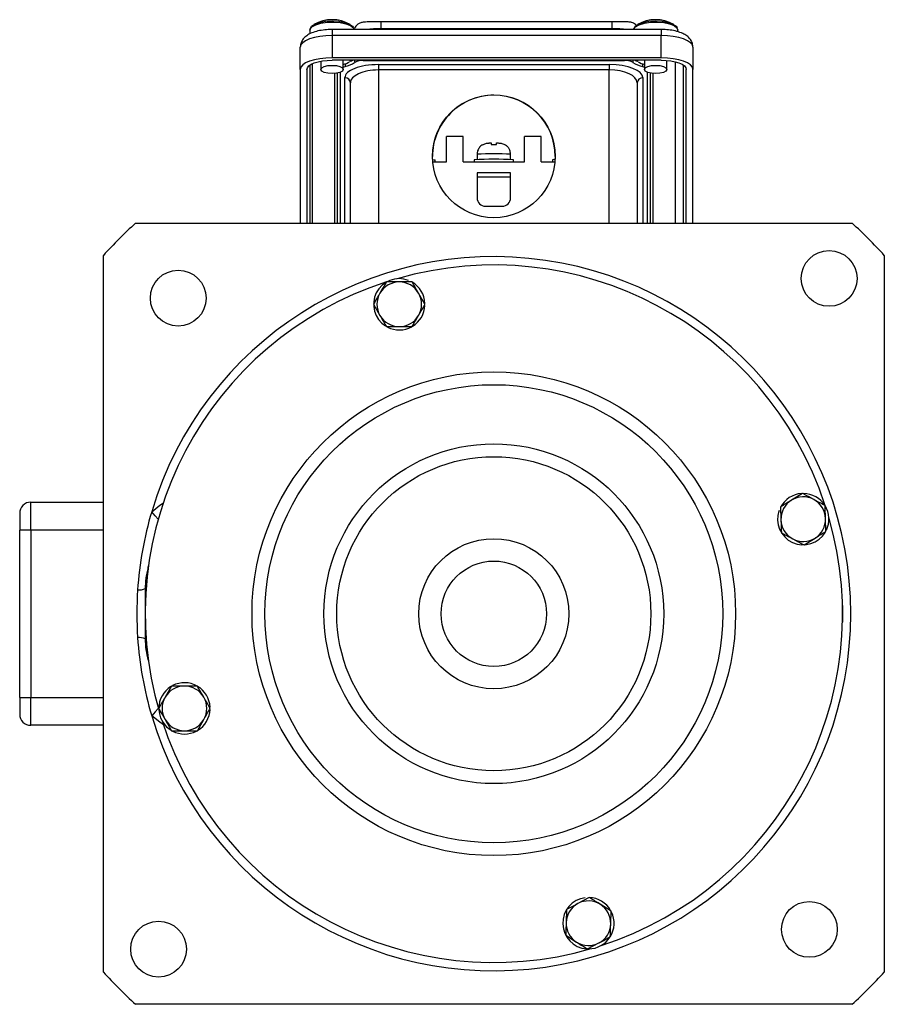
# Model space of a CAD drawing. Units: millimetres. Extents: x 124 to 279, y 75 to 672.
# Drawn here: x 124 to 279, y 75 to 252 of the extents above; entities that cross this region are included whole.
import ezdxf

# ---------------------------------------------------------------- set-up
doc = ezdxf.new("R2010")
doc.units = ezdxf.units.MM
doc.linetypes.add('SLD-実線', pattern=[0])
doc.layers.add('SLD-0_0', color=7, linetype='Continuous')

msp = doc.modelspace()

# ---------------------------------------------------------------- linework, layer by layer
at = {"layer": 'SLD-0_0', "color": 7, "linetype": 'SLD-実線', "lineweight": 25}
for p, q in [((176.35, 250.4), (176.9, 250.79)), ((176.41, 250.33), (177.08, 250.69)), ((176.9, 250.79), (177.75, 251.1)), ((177.08, 250.69), (178.01, 250.96)), ((177.75, 251.1), (178.82, 251.3)), ((178.01, 250.96), (179.12, 251.12)), ((178.82, 251.3), (180.01, 251.37)), ((179.12, 251.12), (180.31, 251.15)), ((180.01, 251.37), (181.2, 251.3)), ((180.31, 251.15), (181.47, 251.06)), ((181.2, 251.3), (182.28, 251.1)), ((181.47, 251.06), (182.51, 250.84)), ((182.28, 251.1), (183.13, 250.79)), ((182.51, 250.84), (183.32, 250.52)), ((183.13, 250.79), (183.68, 250.4)), ((230.21, 251.23), (188.81, 251.23)), ((188.81, 249.96), (188.81, 251.23)), ((230.21, 249.96), (230.21, 251.23)), ((234.35, 250.4), (234.9, 250.79)), ((234.41, 250.33), (235.08, 250.69)), ((234.9, 250.79), (235.75, 251.1)), ((235.08, 250.69), (236.01, 250.96)), ((235.75, 251.1), (236.82, 251.3)), ((236.01, 250.96), (237.12, 251.12)), ((236.82, 251.3), (238.01, 251.37)), ((237.12, 251.12), (238.31, 251.15)), ((238.01, 251.37), (239.2, 251.3)), ((238.31, 251.15), (239.47, 251.06)), ((239.2, 251.3), (240.28, 251.1)), ((239.47, 251.06), (240.51, 250.84)), ((240.28, 251.1), (241.13, 250.79)), ((240.51, 250.84), (241.32, 250.52)), ((241.13, 250.79), (241.68, 250.4)), ((176.01, 249.69), (176.06, 249.91)), ((176.01, 249.69), (176.01, 249.03)), ((176.06, 249.85), (176.04, 249.72)), ((176.06, 249.91), (176.41, 250.33)), ((176.17, 250.05), (176.35, 250.4)), ((239.01, 249.84), (180.01, 249.84)), ((180.01, 249.84), (180.01, 248.76)), ((183.32, 250.52), (183.84, 250.12)), ((183.68, 250.4), (183.85, 250.11)), ((183.84, 250.12), (183.99, 249.84)), ((230.21, 249.96), (188.81, 249.96)), ((188.81, 249.96), (188.81, 249.84)), ((230.21, 249.84), (230.21, 249.96)), ((234.03, 249.84), (234.06, 249.91)), ((234.06, 249.91), (234.41, 250.33)), ((234.17, 250.05), (234.35, 250.4)), ((239.01, 249.84), (239.01, 248.76)), ((241.32, 250.52), (241.84, 250.12)), ((241.68, 250.4), (241.85, 250.11)), ((241.84, 250.12), (242.01, 249.69)), ((242.01, 249.69), (241.96, 249.93)), ((242.01, 249.43), (242.01, 249.69)), ((174.42, 247.08), (174.31, 246.67)), ((174.75, 247.47), (174.42, 247.08)), ((175.27, 247.83), (174.75, 247.47)), ((175.98, 248.15), (175.27, 247.83)), ((176.85, 248.41), (175.98, 248.15)), ((177.83, 248.6), (176.85, 248.41)), ((178.9, 248.72), (177.83, 248.6)), ((180.01, 248.76), (178.9, 248.72)), ((180.01, 248.76), (180.01, 244.76)), ((239.01, 248.76), (180.01, 248.76)), ((239.01, 244.76), (239.01, 248.76)), ((240.13, 248.72), (239.01, 248.76)), ((241.19, 248.6), (240.13, 248.72)), ((242.18, 248.41), (241.19, 248.6)), ((243.04, 248.15), (242.18, 248.41)), ((243.75, 247.83), (243.04, 248.15)), ((244.28, 247.47), (243.75, 247.83)), ((244.6, 247.08), (244.28, 247.47)), ((244.71, 246.67), (244.6, 247.08)), ((174.31, 242.67), (174.31, 246.67)), ((244.71, 246.67), (244.71, 242.67)), ((175.27, 243.83), (174.75, 243.47)), ((175.98, 244.15), (175.27, 243.83)), ((175.86, 243.3), (176.27, 243.59)), ((176.85, 244.41), (175.98, 244.15)), ((176.27, 243.59), (176.83, 243.84)), ((176.51, 215.12), (176.51, 243.71)), ((176.83, 243.84), (177.51, 244.04)), ((177.83, 244.6), (176.85, 244.41)), ((177.51, 244.04), (178.29, 244.19)), ((178.9, 244.72), (177.83, 244.6)), ((178.01, 244.15), (178.01, 242.67)), ((178.29, 244.19), (179.14, 244.29)), ((180.01, 244.76), (178.9, 244.72)), ((179.14, 244.29), (180.01, 244.32)), ((239.01, 244.76), (180.01, 244.76)), ((239.01, 244.32), (180.01, 244.32)), ((182.01, 242.67), (182.01, 244.32)), ((182.34, 243.67), (182.34, 243.21)), ((184.06, 244.32), (184.06, 243.91)), ((185.59, 244.32), (185.59, 244.26)), ((185.59, 244.26), (232.43, 244.26)), ((188.31, 243.54), (229.71, 243.54)), ((188.31, 243.54), (188.31, 242.58)), ((229.71, 243.54), (229.71, 242.58)), ((232.43, 244.32), (232.43, 244.26)), ((233.96, 244.32), (233.96, 243.91)), ((235.69, 243.67), (235.69, 243.21)), ((236.01, 244.32), (236.01, 242.67)), ((240.13, 244.72), (239.01, 244.76)), ((239.01, 244.32), (239.89, 244.29)), ((239.89, 244.29), (240.74, 244.19)), ((240.01, 242.67), (240.01, 244.28)), ((241.19, 244.6), (240.13, 244.72)), ((240.74, 244.19), (241.51, 244.04)), ((242.18, 244.41), (241.19, 244.6)), ((241.51, 244.04), (242.2, 243.84)), ((241.51, 244.04), (241.51, 215.12)), ((243.04, 244.15), (242.18, 244.41)), ((242.2, 243.84), (242.75, 243.59)), ((242.75, 243.59), (243.17, 243.3)), ((243.75, 243.83), (243.04, 244.15)), ((244.28, 243.47), (243.75, 243.83)), ((174.42, 243.08), (174.31, 242.67)), ((174.31, 242.67), (174.31, 215.12)), ((174.75, 243.47), (174.42, 243.08)), ((175.51, 242.67), (175.6, 242.99)), ((175.51, 242.67), (175.51, 215.12)), ((175.6, 242.99), (175.86, 243.3)), ((176.01, 243.43), (176.01, 215.12)), ((178.01, 242.67), (178.17, 242.95)), ((178.17, 242.39), (178.01, 242.67)), ((178.17, 242.95), (178.6, 243.19)), ((178.6, 242.15), (178.17, 242.39)), ((178.6, 243.19), (179.25, 243.35)), ((179.25, 241.99), (178.6, 242.15)), ((179.25, 243.35), (180.01, 243.4)), ((180.01, 241.94), (179.25, 241.99)), ((180.01, 243.4), (180.78, 243.35)), ((180.78, 241.99), (180.01, 241.94)), ((180.51, 215.12), (180.51, 241.96)), ((180.78, 243.35), (181.43, 243.19)), ((181.43, 242.15), (180.78, 241.99)), ((181.01, 215.12), (181.01, 242.04)), ((181.43, 243.19), (181.86, 242.95)), ((181.86, 242.39), (181.43, 242.15)), ((181.51, 215.12), (181.51, 242.19)), ((181.86, 242.95), (182.01, 242.67)), ((182.01, 242.67), (181.86, 242.39)), ((182.01, 243.12), (182.16, 243.17)), ((182.16, 243.17), (182.34, 243.21)), ((229.71, 242.58), (188.31, 242.58)), ((188.31, 242.58), (188.31, 215.12)), ((229.71, 215.12), (229.71, 242.58)), ((235.69, 243.21), (235.87, 243.17)), ((235.87, 243.17), (236.01, 243.12)), ((236.01, 242.67), (236.17, 242.95)), ((236.17, 242.39), (236.01, 242.67)), ((236.17, 242.95), (236.6, 243.19)), ((236.6, 242.15), (236.17, 242.39)), ((236.51, 242.19), (236.51, 215.12)), ((236.6, 243.19), (237.25, 243.35)), ((237.25, 241.99), (236.6, 242.15)), ((237.01, 242.04), (237.01, 215.12)), ((237.25, 243.35), (238.01, 243.4)), ((238.01, 241.94), (237.25, 241.99)), ((237.51, 241.96), (237.51, 215.12)), ((238.01, 243.4), (238.78, 243.35)), ((238.78, 241.99), (238.01, 241.94)), ((238.78, 243.35), (239.43, 243.19)), ((239.43, 242.15), (238.78, 241.99)), ((239.43, 243.19), (239.86, 242.95)), ((239.86, 242.39), (239.43, 242.15)), ((239.86, 242.95), (240.01, 242.67)), ((240.01, 242.67), (239.86, 242.39)), ((243.01, 215.12), (243.01, 243.43)), ((243.17, 243.3), (243.43, 242.99)), ((243.43, 242.99), (243.51, 242.67)), ((243.51, 215.12), (243.51, 242.67)), ((244.6, 243.08), (244.28, 243.47)), ((244.71, 242.67), (244.6, 243.08)), ((244.71, 215.12), (244.71, 242.67)), ((182.31, 215.12), (182.31, 241.2)), ((183.31, 215.12), (183.31, 240.27)), ((234.71, 240.27), (234.71, 215.12)), ((235.71, 241.2), (235.71, 215.12)), ((200.51, 226.14), (200.51, 230.63)), ((203.51, 230.63), (200.51, 230.63)), ((203.51, 226.14), (203.51, 230.63)), ((214.51, 226.14), (214.51, 230.63)), ((217.51, 230.63), (214.51, 230.63)), ((217.51, 226.14), (217.51, 230.63)), ((207.01, 229.19), (207.01, 229.17)), ((211.01, 229.17), (211.01, 229.19)), ((198.03, 226.51), (198.32, 226.5)), ((198.06, 226.14), (200.51, 226.14)), ((198.32, 226.5), (198.51, 226.47)), ((198.51, 226.14), (198.51, 226.47)), ((203.51, 226.14), (214.51, 226.14)), ((205.51, 226.47), (205.51, 226.14)), ((206.01, 227.47), (206.01, 226.51)), ((212.01, 226.51), (212.01, 227.47)), ((212.51, 226.14), (212.51, 226.47)), ((217.51, 226.14), (219.97, 226.14)), ((219.51, 226.47), (219.51, 226.14)), ((212.01, 224.14), (206.01, 224.14)), ((206.01, 224.14), (206.01, 219.64)), ((212.01, 219.64), (212.01, 224.14)), ((206.01, 223.43), (212.01, 223.43)), ((207.51, 218.14), (210.51, 218.14)), ((144.79, 215.12), (273.24, 215.12)), ((139.01, 80.89), (139.01, 209.34)), ((279.01, 209.34), (279.01, 80.89)), ((194.37, 204.58), (192.06, 204.58)), ((196.67, 200.58), (195.52, 202.58)), ((187.44, 200.58), (188.59, 198.58)), ((189.75, 196.58), (192.06, 196.58)), ((264.33, 166.69), (262.36, 165.47)), ((126.01, 160.12), (126.01, 165.12)), ((126.01, 165.12), (139.01, 165.12)), ((147.68, 163.41), (149.12, 164.57)), ((149.12, 164.57), (149.77, 165.02)), ((260.4, 164.25), (260.48, 161.94)), ((124.01, 163.12), (124.01, 160.12)), ((148.33, 162.68), (147.68, 163.41)), ((148.86, 162.09), (148.33, 162.68)), ((260.43, 163.48), (260.13, 163.58)), ((268.55, 159.9), (268.48, 162.21)), ((124.01, 130.12), (124.01, 160.12)), ((126.01, 160.12), (124.01, 160.12)), ((126.01, 160.12), (126.01, 130.12)), ((139.01, 160.12), (126.01, 160.12)), ((264.63, 157.46), (266.59, 158.68)), ((146.51, 149.62), (146.51, 145.12)), ((271.5, 146.62), (271.51, 146.12)), ((146.51, 145.12), (146.51, 140.62)), ((271.51, 146.12), (271.51, 144.12)), ((271.51, 144.12), (271.5, 143.61)), ((151.24, 132.16), (150.08, 130.16)), ((155.86, 132.16), (153.55, 132.16)), ((124.01, 130.12), (124.01, 127.12)), ((124.01, 130.12), (126.01, 130.12)), ((126.01, 125.12), (126.01, 130.12)), ((126.01, 130.12), (139.01, 130.12)), ((148.33, 127.55), (147.68, 126.82)), ((148.86, 128.14), (148.33, 127.55)), ((149.32, 127.49), (149, 127.44)), ((149.12, 125.67), (147.68, 126.82)), ((149.77, 125.21), (149.12, 125.67)), ((155.86, 124.16), (157.01, 126.16)), ((139.01, 125.12), (126.01, 125.12)), ((151.24, 124.16), (153.55, 124.16)), ((226.12, 94.27), (224.09, 93.18)), ((230.05, 91.83), (228.09, 93.05)), ((221.9, 87.48), (223.86, 86.26)), ((225.82, 85.03), (227.85, 86.12)), ((273.24, 75.12), (144.79, 75.12))]:
    msp.add_line(p, q, dxfattribs=at)
for centre, radius in [((209.01, 227.1), 11), ((269.12, 205.22), 5), ((152.44, 201.69), 5), ((209.01, 145.12), 43.35), ((209.01, 145.12), 41.05), ((209.01, 145.12), 30.45), ((209.01, 145.12), 28.15), ((209.01, 145.12), 13.45), ((209.01, 145.12), 9.45), ((265.58, 88.55), 5), ((148.91, 85.01), 5)]:
    msp.add_circle(centre, radius, dxfattribs=at)
for centre, radius, start, end in [((180.01, 245.09), 6.5, 59.9458, 120.0542), ((238.01, 245.09), 6.5, 59.9458, 120.0542), ((181.27, 246.89), 3.4, 282.6237, 303.8514), ((181.52, 247.73), 4.59, 280.1881, 303.5894), ((184.36, 242.38), 2.07, 110.2339, 125.3583), ((181.78, 248.05), 4.19, 290.8336, 297.0182), ((185.43, 241.47), 2.79, 86.6024, 119.2848), ((232.6, 241.47), 2.79, 60.7151, 93.3977), ((236.5, 247.73), 4.59, 236.4106, 259.8119), ((236.25, 248.05), 4.19, 242.9814, 249.1671), ((233.67, 242.38), 2.07, 54.6412, 69.7666), ((236.76, 246.89), 3.4, 236.1487, 257.3762), ((182.35, 240.23), 0.967, 2.139, 91.9897), ((235.68, 240.23), 0.967, 88.0103, 177.8608), ((209.01, 227.06), 11, 89.9895, 179.9908), ((209.02, 227.06), 11, 0.01, 90.0097), ((208.67, 216.38), 13.11, 90.6992, 92.2998), ((209.35, 216.38), 13.11, 87.7002, 89.3008), ((209.01, 179.99), 46.6, 85.6928, 94.3072), ((209.01, 184.13), 43.44, 86.0397, 93.9603), ((220.01, 223.85), 2.67, 90.246, 100.7211), ((207.51, 219.64), 1.5, 180.0098, 270.0097), ((210.51, 219.64), 1.5, 269.9903, 359.9902), ((209.01, 145.12), 95, 132.5369, 137.4631), ((209.01, 145.12), 95, 42.5369, 47.4631), ((209.01, 145.12), 64, 196.6072, 163.3928), ((209.01, 145.12), 62.5, 18.2191, 106.0922), ((192.06, 200.58), 4.6, 69, 237.7111), ((209.01, 145.12), 62.5, 107.9078, 196.4206), ((192.06, 200.58), 4, 90, 150), ((192.06, 200.58), 4, 30, 90), ((192.06, 200.58), 4.6, 1.8838, 60), ((192.06, 200.58), 4, 150, 210), ((192.06, 200.58), 4, 330, 30), ((192.06, 200.58), 4.6, 301.3245, 357.4823), ((192.06, 200.58), 4, 210, 270), ((192.06, 200.58), 4, 270, 330), ((192.06, 200.58), 4.6, 242.4899, 299.3463), ((264.48, 162.07), 4.6, 93.793, 151.9092), ((264.48, 162.07), 4, 61.9092, 121.9092), ((264.48, 162.07), 4.6, 334.399, 89.3915), ((126.01, 163.12), 2, 89.9999, 180), ((264.48, 162.07), 4, 121.9092, 181.9091), ((264.48, 162.07), 4, 1.9092, 61.9092), ((209.01, 145.12), 64, 163.3928, 176.1859), ((209.01, 145.12), 62.5, 287.9078, 16.0922), ((264.48, 162.07), 4.6, 160.9092, 329.6202), ((264.48, 162.07), 4, 181.9091, 241.9092), ((264.48, 162.07), 4, 301.9092, 1.9092), ((264.48, 162.07), 4, 241.9092, 301.9092), ((144.13, 154.09), 3, 344.2793, 352.1282), ((160.01, 149.62), 13.5, 164.2793, 180), ((209.01, 145.12), 64, 176.1859, 183.8141), ((145.33, 152.33), 2.96, 266.67, 293.5989), ((209.01, 145.12), 64, 183.8141, 196.6072), ((145.33, 137.9), 2.96, 66.4011, 93.33), ((160.01, 140.62), 13.5, 180, 196.5609), ((153.55, 128.16), 4.6, 2.4899, 117.4823), ((153.55, 128.16), 4.6, 121.8838, 180), ((153.55, 128.16), 4, 90, 150), ((153.55, 128.16), 4, 30, 90), ((153.55, 128.16), 4, 150, 210), ((153.55, 128.16), 4, 330, 30), ((126.01, 127.12), 2, 180, 270.0001), ((153.55, 128.16), 4.6, 189, 238.5475), ((153.55, 128.16), 4.6, 301.1831, 357.7111), ((209.01, 145.12), 62.5, 197.9078, 286.1971), ((153.55, 128.16), 4, 210, 270), ((153.55, 128.16), 4, 270, 330), ((153.55, 128.16), 4.6, 242.2994, 297.9445), ((225.97, 89.65), 4.6, 97.0908, 265.8019), ((225.97, 89.65), 4, 58.0908, 118.0908), ((225.97, 89.65), 4.6, 29.9747, 88.0908), ((225.97, 89.65), 4, 118.0908, 178.0908), ((225.97, 89.65), 4, 358.0908, 58.0908), ((225.97, 89.65), 4.6, 270.5807, 25.5732), ((225.97, 89.65), 4, 178.0908, 238.0908), ((225.97, 89.65), 4, 298.0908, 358.0908), ((225.97, 89.65), 4, 238.0908, 298.0908), ((209.01, 145.12), 95, 222.5369, 227.4631), ((209.01, 145.12), 95, 312.5369, 317.4631)]:
    msp.add_arc(centre, radius, start, end, dxfattribs=at)
for centre, major_axis, ratio, start_param, end_param in [((188.81, 249.14), (5, 0), 0.163315, 1.570796, 2.127715), ((230.21, 249.14), (5, 0), 0.163315, 1.013878, 1.570796), ((188.31, 241.2), (6, 0), 0.390022, 1.570796, 3.141593), ((229.71, 241.2), (6, 0), 0.390022, 0, 1.570796), ((188.31, 240.27), (5, 0), 0.462792, 1.570796, 3.141593), ((229.71, 240.27), (5, 0), 0.462792, 0, 1.570796)]:
    msp.add_ellipse(centre, major_axis=major_axis, ratio=ratio, start_param=start_param, end_param=end_param, dxfattribs=at)
for points, knots in [([(188.81, 251.23), (188.65, 251.23), (188.16, 251.23), (187.37, 251.22), (186.57, 251.2), (186.05, 251.18), (185.74, 251.16), (185.5, 251.13), (185.14, 251.04), (184.7, 250.84), (184.23, 250.44), (184.04, 250.04), (183.94, 249.84)], [0, 0, 0, 0, 0.073908, 0.217293, 0.364207, 0.517513, 0.612751, 0.687466, 0.731316, 0.801787, 0.902392, 1, 1, 1, 1]), ([(234.67, 250.5), (234.59, 250.59), (234.41, 250.77), (234.09, 250.96), (233.79, 251.07), (233.57, 251.12), (233.41, 251.15), (233.2, 251.17), (232.88, 251.19), (232.28, 251.21), (231.45, 251.22), (230.71, 251.23), (230.31, 251.23), (230.21, 251.23)], [0, 0, 0, 0, 0.058704, 0.128427, 0.185353, 0.227195, 0.264716, 0.322071, 0.457307, 0.624115, 0.79705, 0.951296, 1, 1, 1, 1]), ([(180.01, 249.84), (179.79, 249.83), (179.13, 249.82), (178.06, 249.7), (176.87, 249.43), (175.88, 249.03), (175.12, 248.5), (174.6, 247.85), (174.34, 247.21), (174.32, 246.81), (174.31, 246.67)], [0, 0, 0, 0, 0.082069, 0.238727, 0.399184, 0.569554, 0.709568, 0.828094, 0.941679, 1, 1, 1, 1]), ([(244.71, 246.67), (244.68, 246.96), (244.62, 247.51), (244.18, 248.19), (243.62, 248.72), (242.85, 249.16), (241.85, 249.52), (240.66, 249.75), (239.68, 249.83), (239.14, 249.84), (239.01, 249.84)], [0, 0, 0, 0, 0.123823, 0.233745, 0.347731, 0.479767, 0.639533, 0.804635, 0.953218, 1, 1, 1, 1]), ([(207.01, 229.17), (207.06, 229.2), (207.28, 229.32), (207.66, 229.45), (208.01, 229.47), (208.15, 229.48)], [0, 0, 0, 0, 0.122424, 0.642, 1, 1, 1, 1]), ([(208.51, 229.49), (208.51, 229.48), (208.51, 229.48), (208.51, 229.34), (208.51, 229.22), (208.51, 229.21)], [0, 0, 0, 0, 0.35835, 0.95548, 1, 1, 1, 1]), ([(209.51, 229.21), (209.51, 229.24), (209.51, 229.36), (209.51, 229.48), (209.51, 229.48), (209.51, 229.49)], [0, 0, 0, 0, 0.122428, 0.642001, 1, 1, 1, 1]), ([(209.88, 229.48), (210.02, 229.47), (210.4, 229.45), (210.78, 229.31), (211, 229.18), (211.01, 229.17)], [0, 0, 0, 0, 0.358351, 0.955486, 1, 1, 1, 1]), ([(207.02, 229.18), (206.91, 229.12), (206.6, 228.93), (206.24, 228.44), (206.01, 227.9), (206.04, 227.56), (206.05, 227.47)], [0, 0, 0, 0, 0.18542, 0.51761, 0.857209, 1, 1, 1, 1]), ([(212.01, 227.47), (211.99, 227.71), (211.94, 228.16), (211.62, 228.69), (211.31, 229.02), (211.09, 229.14), (211.01, 229.19)], [0, 0, 0, 0, 0.352695, 0.63535, 0.870915, 1, 1, 1, 1]), ([(189.75, 204.58), (189.67, 204.45), (189.3, 203.8), (188.91, 203.13), (188.59, 202.58)], [0, 0, 0, 0, 0.197225, 1, 1, 1, 1]), ([(192.06, 204.58), (192, 204.58), (191.22, 204.58), (190.46, 204.58), (189.75, 204.58)], [0, 0, 0, 0, 0.070185, 1, 1, 1, 1]), ([(195.52, 202.58), (195.49, 202.63), (195.1, 203.3), (194.72, 203.97), (194.37, 204.58)], [0, 0, 0, 0, 0.070184, 1, 1, 1, 1]), ([(188.59, 202.58), (188.51, 202.43), (188.11, 201.76), (187.73, 201.1), (187.44, 200.58)], [0, 0, 0, 0, 0.221047, 1, 1, 1, 1]), ([(195.52, 198.58), (195.83, 199.13), (196.22, 199.8), (196.6, 200.45), (196.67, 200.58)], [0, 0, 0, 0, 0.802775, 1, 1, 1, 1]), ([(188.59, 198.58), (188.62, 198.53), (189.01, 197.86), (189.39, 197.2), (189.75, 196.58)], [0, 0, 0, 0, 0.0701855, 1, 1, 1, 1]), ([(194.37, 196.58), (194.66, 197.1), (195.04, 197.76), (195.43, 198.43), (195.52, 198.58)], [0, 0, 0, 0, 0.778953, 1, 1, 1, 1]), ([(192.06, 196.58), (192.11, 196.58), (192.89, 196.58), (193.65, 196.58), (194.37, 196.58)], [0, 0, 0, 0, 0.070185, 1, 1, 1, 1]), ([(266.36, 165.6), (265.81, 165.9), (265.12, 166.27), (264.46, 166.62), (264.33, 166.69)], [0, 0, 0, 0, 0.802776, 1, 1, 1, 1]), ([(262.36, 165.47), (262.32, 165.44), (261.66, 165.03), (261.01, 164.62), (260.4, 164.25)], [0, 0, 0, 0, 0.070186, 1, 1, 1, 1]), ([(268.4, 164.52), (267.88, 164.79), (267.2, 165.15), (266.51, 165.52), (266.36, 165.6)], [0, 0, 0, 0, 0.778955, 1, 1, 1, 1]), ([(268.48, 162.21), (268.47, 162.26), (268.45, 163.04), (268.42, 163.81), (268.4, 164.52)], [0, 0, 0, 0, 0.070185, 1, 1, 1, 1]), ([(260.48, 161.94), (260.48, 161.89), (260.51, 161.11), (260.53, 160.34), (260.56, 159.63)], [0, 0, 0, 0, 0.070185, 1, 1, 1, 1]), ([(260.56, 159.63), (260.69, 159.56), (261.35, 159.21), (262.04, 158.84), (262.6, 158.55)], [0, 0, 0, 0, 0.197224, 1, 1, 1, 1]), ([(266.59, 158.68), (266.64, 158.71), (267.3, 159.12), (267.95, 159.52), (268.55, 159.9)], [0, 0, 0, 0, 0.070186, 1, 1, 1, 1]), ([(262.6, 158.55), (262.75, 158.46), (263.44, 158.1), (264.11, 157.74), (264.63, 157.46)], [0, 0, 0, 0, 0.221045, 1, 1, 1, 1]), ([(153.55, 132.16), (153.49, 132.16), (152.71, 132.16), (151.95, 132.16), (151.24, 132.16)], [0, 0, 0, 0, 0.070185, 1, 1, 1, 1]), ([(157.01, 130.16), (156.7, 130.7), (156.31, 131.38), (155.93, 132.03), (155.86, 132.16)], [0, 0, 0, 0, 0.802776, 1, 1, 1, 1]), ([(150.08, 130.16), (150.06, 130.11), (149.67, 129.44), (149.28, 128.77), (148.93, 128.16)], [0, 0, 0, 0, 0.070185, 1, 1, 1, 1]), ([(158.17, 128.16), (157.87, 128.67), (157.49, 129.33), (157.1, 130.01), (157.01, 130.16)], [0, 0, 0, 0, 0.7789543, 1, 1, 1, 1]), ([(148.93, 128.16), (149, 128.03), (149.38, 127.38), (149.77, 126.7), (150.08, 126.16)], [0, 0, 0, 0, 0.197224, 1, 1, 1, 1]), ([(157.01, 126.16), (157.04, 126.21), (157.43, 126.88), (157.81, 127.54), (158.17, 128.16)], [0, 0, 0, 0, 0.0701843, 1, 1, 1, 1]), ([(150.08, 126.16), (150.17, 126.01), (150.56, 125.33), (150.94, 124.67), (151.24, 124.16)], [0, 0, 0, 0, 0.221047, 1, 1, 1, 1]), ([(153.55, 124.16), (153.6, 124.16), (154.38, 124.16), (155.15, 124.16), (155.86, 124.16)], [0, 0, 0, 0, 0.070185, 1, 1, 1, 1]), ([(228.09, 93.05), (228.04, 93.08), (227.38, 93.49), (226.73, 93.89), (226.12, 94.27)], [0, 0, 0, 0, 0.0701844, 1, 1, 1, 1]), ([(222.05, 92.09), (222.04, 91.94), (222.02, 91.19), (221.99, 90.41), (221.97, 89.78)], [0, 0, 0, 0, 0.197224, 1, 1, 1, 1]), ([(224.09, 93.18), (224.04, 93.15), (223.35, 92.79), (222.68, 92.43), (222.05, 92.09)], [0, 0, 0, 0, 0.070185, 1, 1, 1, 1]), ([(229.97, 89.52), (229.99, 90.14), (230.02, 90.93), (230.04, 91.68), (230.05, 91.83)], [0, 0, 0, 0, 0.802776, 1, 1, 1, 1]), ([(221.97, 89.78), (221.97, 89.61), (221.94, 88.83), (221.92, 88.07), (221.9, 87.48)], [0, 0, 0, 0, 0.221045, 1, 1, 1, 1]), ([(229.89, 87.21), (229.91, 87.8), (229.94, 88.56), (229.96, 89.34), (229.97, 89.52)], [0, 0, 0, 0, 0.778955, 1, 1, 1, 1]), ([(227.85, 86.12), (227.9, 86.15), (228.59, 86.52), (229.26, 86.87), (229.89, 87.21)], [0, 0, 0, 0, 0.070186, 1, 1, 1, 1]), ([(223.86, 86.26), (223.9, 86.23), (224.56, 85.81), (225.21, 85.41), (225.82, 85.03)], [0, 0, 0, 0, 0.070186, 1, 1, 1, 1])]:
    msp.add_open_spline(points, degree=3, knots=knots, dxfattribs=at)
msp.add_open_spline([(208.51, 229.21), (208.68, 229.23), (209.01, 229.27), (209.35, 229.23), (209.51, 229.21)], degree=3, dxfattribs=at)

doc.saveas('drawing.dxf')
